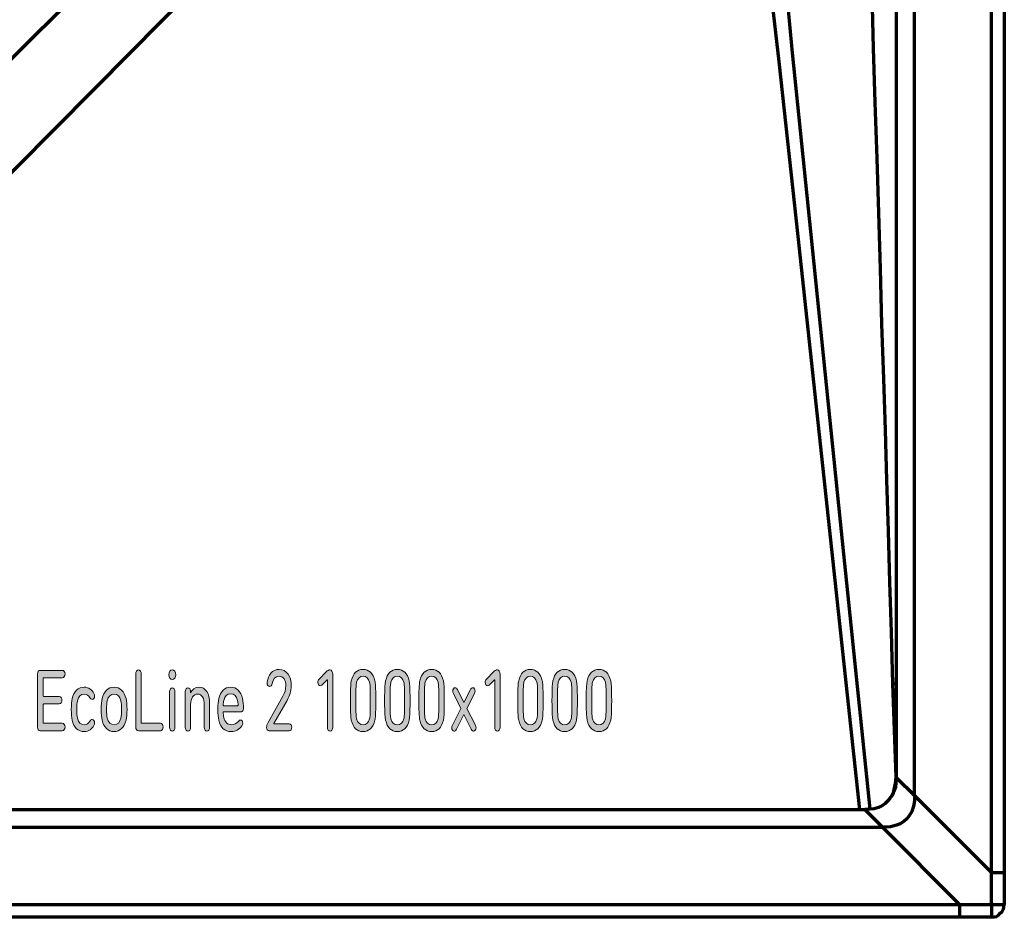
# Model space of a CAD drawing. Units: inches. Extents: x 0 to 1000, y -1001 to -1.
# Drawn here: x 451 to 1000, y -1001 to -501 of the extents above; entities that cross this region are included whole.
import ezdxf

# ---------------------------------------------------------------- set-up
doc = ezdxf.new("R2010")
doc.units = ezdxf.units.IN
doc.header["$MEASUREMENT"] = 0
doc.layers.add('Ebene 1', color=7, linetype='Continuous')

# ---------------------------------------------------------------- blocks, each defined once
blk = doc.blocks.new('block 2')
at = {"layer": 'Ebene 1', "color": 253, "lineweight": 70}
for points in [[(992.84, -975.75), (992.84, -25.63)], [(780.25, -202.66), (763.46, -216), (747.16, -230.32), (731.36, -244.64), (707.66, -266.86), (684.2, -289.08), (637.53, -334.27), (591.11, -379.7), (482.47, -486.86), (374.32, -594.27), (60, -907.36)], [(93.33, -940.69), (384.2, -648.84), (406.42, -626.37), (513.83, -518.22), (620.99, -409.58), (666.42, -363.4), (711.36, -316.74), (733.58, -293.28), (755.8, -269.58), (770.37, -253.53), (784.69, -237.23), (798.03, -220.44)], [(925.19, -940.44), (908.64, -780.44), (892.35, -620.44), (881.98, -519.21), (872.59, -417.97), (869.63, -384.15), (866.91, -350.32), (865.19, -316.24), (864.69, -303.4), (864.45, -290.57), (864.69, -277.73), (865.68, -264.64), (866.91, -256), (868.89, -247.36), (871.85, -238.47), (875.8, -230.07), (881.48, -220.44)], [(833.33, -233.53), (836.3, -243.9), (838.77, -254.52), (841.24, -266.37), (845.68, -292.05), (849.63, -317.73), (856.79, -372.29), (863.21, -426.86), (874.32, -523.9), (884.94, -621.18), (919.26, -940.69)], [(940, -870.57), (939.75, -870.57), (939.26, -870.57), (938.77, -870.57), (937.78, -870.57)], [(937.78, -870.57), (939.51, -922.42)], [(939.51, -922.42), (939.75, -922.66), (940, -922.66), (940, -922.91)], [(940, -922.91), (949.88, -932.79)], [(949.88, -932.79), (992.84, -975.75)], [(932.1, -950.57), (922.22, -940.69)], [(975.06, -993.53), (932.1, -950.57)], [(992.84, -975.75), (994.07, -975.75), (995.56, -975.75), (996.79, -975.75), (997.78, -975.75), (998.77, -975.75), (999.51, -975.75), (999.75, -975.75), (1000, -975.75)], [(992.84, -993.53), (992.84, -975.75)], [(24.94, -993.53), (975.06, -993.53)], [(975.06, -993.53), (975.06, -994.76), (975.06, -996.24), (975.06, -997.48), (975.06, -998.47), (975.06, -999.45), (975.06, -1000.19), (975.06, -1000.44), (975.06, -1000.69)], [(975.06, -993.53), (992.84, -993.53)], [(992.84, -993.53), (992.84, -995.01), (992.84, -996.24), (992.84, -997.48), (992.84, -998.47), (992.84, -999.45), (992.84, -1000.19), (992.84, -1000.44), (992.84, -1000.69)], [(992.84, -993.53), (994.32, -993.53), (995.56, -993.53), (996.79, -993.53), (997.78, -993.53), (998.77, -993.53), (999.51, -993.53), (999.75, -993.53), (1000, -993.53)]]:
    blk.add_lwpolyline(points, dxfattribs=at)
at = {"layer": 'Ebene 1', "color": 7, "lineweight": 70}
for points in [[(1000, -25.63), (1000, -975.75)], [(949.88, -932.79), (949.88, -68.59)], [(926.17, -485.87), (926.91, -516.49), (927.9, -546.86), (928.89, -577.97), (929.88, -608.34), (930.86, -639.45), (931.61, -670.32), (932.59, -700.69), (933.58, -729.33), (934.32, -757.23), (935.31, -785.63), (936.05, -814.02), (937.04, -841.92), (937.78, -870.57)], [(940, -870.57), (940, -100.69)], [(940, -922.91), (940, -893.53), (940, -870.57)], [(939.51, -922.42), (939.26, -926.12), (938.52, -929.58), (938.03, -931.31), (937.28, -933.03), (936.3, -934.52), (935.06, -935.75)], [(935.06, -935.75), (935.06, -935.75), (935.31, -935.75), (935.31, -935.5), (935.56, -935.5), (935.56, -935.26), (935.8, -935.26), (935.8, -935.01), (936.05, -934.76), (937.04, -933.53), (938.52, -930.81), (939.51, -928.1), (940, -924.15), (940, -923.16), (940, -922.91)], [(935.06, -935.75), (933.58, -937.23), (932.1, -938.47), (929.88, -939.45), (927.41, -940.19), (925.19, -940.44)], [(949.88, -932.79), (949.88, -935.75), (949.38, -938.71), (948.4, -941.68), (946.91, -944.15), (945.68, -945.87), (943.95, -947.36), (941.98, -948.59), (940, -949.33), (936.54, -950.32), (933.09, -950.57), (932.1, -950.57)], [(949.88, -932.79), (949.88, -932.79)], [(93.33, -940.69), (919.26, -940.69)], [(919.26, -940.69), (922.22, -940.69)], [(925.19, -940.44), (922.22, -940.69)], [(67.9, -950.57), (932.1, -950.57)], [(932.1, -950.57), (932.1, -950.57)], [(1000, -975.75), (1000, -993.53)], [(992.84, -1000.69), (994.32, -1000.44), (995.56, -1000.19), (996.79, -999.45), (997.78, -998.47), (998.77, -997.48), (999.51, -996.24), (999.75, -995.01), (1000, -993.53)], [(975.06, -1000.69), (24.94, -1000.69)], [(992.84, -1000.69), (975.06, -1000.69)]]:
    blk.add_lwpolyline(points, dxfattribs=at)
blk = doc.blocks.new('block 6')
at = {"layer": 'Ebene 1'}
h = blk.add_hatch(color=250, dxfattribs=at)
h.dxf.hatch_style = 2
edge = h.paths.add_edge_path()
edge.add_spline(control_points=[(461.34, -865.1), (461.34, -863.91), (461.87, -863.12), (462.75, -863.12), (462.75, -863.12), (475.08, -863.12), (475.08, -863.12), (476.03, -863.12), (476.63, -864.01), (476.63, -865.15), (476.63, -866.33), (476.03, -867.22), (475.08, -867.22), (475.08, -867.22), (464.68, -867.22), (464.68, -867.22), (464.54, -867.22), (464.47, -867.32), (464.47, -867.52), (464.47, -867.52), (464.47, -877.41), (464.47, -877.41), (464.47, -877.61), (464.54, -877.7), (464.68, -877.7), (464.68, -877.7), (473.35, -877.7), (473.35, -877.7), (474.3, -877.7), (474.9, -878.59), (474.9, -879.73), (474.9, -880.92), (474.3, -881.81), (473.35, -881.81), (473.35, -881.81), (464.68, -881.81), (464.68, -881.81), (464.54, -881.81), (464.47, -881.91), (464.47, -882.1), (464.47, -882.1), (464.47, -892.34), (464.47, -892.34), (464.47, -892.54), (464.54, -892.63), (464.68, -892.63), (464.68, -892.63), (475.08, -892.63), (475.08, -892.63), (476.03, -892.63), (476.63, -893.52), (476.63, -894.66), (476.63, -895.85), (476.03, -896.74), (475.08, -896.74), (475.08, -896.74), (462.75, -896.74), (462.75, -896.74), (461.87, -896.74), (461.34, -895.95), (461.34, -894.76), (461.34, -894.76), (461.34, -865.1), (461.34, -865.1)], knot_values=[0, 0, 0, 0, 1, 1, 1, 2, 2, 2, 3, 3, 3, 4, 4, 4, 5, 5, 5, 6, 6, 6, 7, 7, 7, 8, 8, 8, 9, 9, 9, 10, 10, 10, 11, 11, 11, 12, 12, 12, 13, 13, 13, 14, 14, 14, 15, 15, 15, 16, 16, 16, 17, 17, 17, 18, 18, 18, 19, 19, 19, 20, 20, 20, 21, 21, 21, 21], degree=3, periodic=1)
h = blk.add_hatch(color=250, dxfattribs=at)
h.dxf.hatch_style = 2
edge = h.paths.add_edge_path()
edge.add_spline(control_points=[(515.98, -865.25), (515.98, -863.76), (516.61, -862.87), (517.53, -862.87), (518.44, -862.87), (519.11, -863.76), (519.11, -865.25), (519.11, -865.25), (519.11, -892.34), (519.11, -892.34), (519.11, -892.54), (519.18, -892.63), (519.32, -892.63), (519.32, -892.63), (529.71, -892.63), (529.71, -892.63), (530.67, -892.63), (531.26, -893.52), (531.26, -894.66), (531.26, -895.85), (530.67, -896.74), (529.71, -896.74), (529.71, -896.74), (517.49, -896.74), (517.49, -896.74), (516.54, -896.74), (515.98, -895.9), (515.98, -894.56), (515.98, -894.56), (515.98, -865.25), (515.98, -865.25)], knot_values=[0, 0, 0, 0, 1, 1, 1, 2, 2, 2, 3, 3, 3, 4, 4, 4, 5, 5, 5, 6, 6, 6, 7, 7, 7, 8, 8, 8, 9, 9, 9, 10, 10, 10, 10], degree=3, periodic=1)
h = blk.add_hatch(color=250, dxfattribs=at)
h.dxf.hatch_style = 2
edge = h.paths.add_edge_path()
edge.add_spline(control_points=[(534.4, -865.59), (534.4, -864.06), (535.28, -862.87), (536.34, -862.87), (537.39, -862.87), (538.28, -864.06), (538.28, -865.59), (538.28, -867.08), (537.39, -868.31), (536.34, -868.31), (535.28, -868.31), (534.4, -867.08), (534.4, -865.59)], knot_values=[0, 0, 0, 0, 1, 1, 1, 2, 2, 2, 3, 3, 3, 4, 4, 4, 4], degree=3, periodic=1)
edge = h.paths.add_edge_path()
edge.add_spline(control_points=[(534.86, -875.04), (534.86, -873.65), (535.49, -872.81), (536.34, -872.81), (537.18, -872.81), (537.82, -873.65), (537.82, -875.04), (537.82, -875.04), (537.82, -894.76), (537.82, -894.76), (537.82, -896.14), (537.18, -896.99), (536.34, -896.99), (535.49, -896.99), (534.86, -896.14), (534.86, -894.76), (534.86, -894.76), (534.86, -875.04), (534.86, -875.04)], knot_values=[0, 0, 0, 0, 1, 1, 1, 2, 2, 2, 3, 3, 3, 4, 4, 4, 5, 5, 5, 6, 6, 6, 6], degree=3, periodic=1)
h = blk.add_hatch(color=250, dxfattribs=at)
h.dxf.hatch_style = 2
edge = h.paths.add_edge_path()
edge.add_spline(control_points=[(589.81, -892.14), (589.81, -892.14), (597.99, -877.51), (597.99, -877.51), (599.08, -875.53), (599.64, -873.8), (599.64, -871.72), (599.64, -868.66), (598.2, -866.43), (595.87, -866.43), (593.76, -866.43), (592.6, -868.01), (592.07, -870.49), (591.82, -871.57), (591.29, -872.12), (590.69, -872.12), (589.81, -872.12), (589.21, -871.38), (589.21, -870.19), (589.21, -869.99), (589.25, -869.65), (589.28, -869.45), (589.85, -865.99), (592, -862.58), (595.98, -862.58), (600.1, -862.58), (602.67, -866.48), (602.67, -871.72), (602.67, -874.74), (601.83, -877.26), (600.31, -879.88), (600.31, -879.88), (592.98, -892.78), (592.98, -892.78), (592.98, -892.78), (592.98, -892.88), (592.98, -892.88), (592.98, -892.88), (601.47, -892.88), (601.47, -892.88), (602.39, -892.88), (602.92, -893.67), (602.92, -894.81), (602.92, -895.95), (602.39, -896.74), (601.47, -896.74), (601.47, -896.74), (590.38, -896.74), (590.38, -896.74), (589.46, -896.74), (588.93, -895.95), (588.93, -894.91), (588.93, -894.02), (589.18, -893.33), (589.81, -892.14)], knot_values=[0, 0, 0, 0, 1, 1, 1, 2, 2, 2, 3, 3, 3, 4, 4, 4, 5, 5, 5, 6, 6, 6, 7, 7, 7, 8, 8, 8, 9, 9, 9, 10, 10, 10, 11, 11, 11, 12, 12, 12, 13, 13, 13, 14, 14, 14, 15, 15, 15, 16, 16, 16, 17, 17, 17, 18, 18, 18, 18], degree=3, periodic=1)
h = blk.add_hatch(color=250, dxfattribs=at)
h.dxf.hatch_style = 2
edge = h.paths.add_edge_path()
edge.add_spline(control_points=[(622.82, -868.36), (622.82, -868.36), (622.75, -868.36), (622.75, -868.36), (622.75, -868.36), (619.72, -871.33), (619.72, -871.33), (619.48, -871.57), (619.19, -871.72), (618.88, -871.72), (618.07, -871.72), (617.5, -870.93), (617.5, -869.79), (617.5, -869.15), (617.71, -868.51), (618.28, -867.97), (618.28, -867.97), (622.15, -864.01), (622.15, -864.01), (622.96, -863.17), (623.56, -862.87), (624.2, -862.87), (625.11, -862.87), (625.78, -863.76), (625.78, -865.25), (625.78, -865.25), (625.78, -894.76), (625.78, -894.76), (625.78, -896.14), (625.15, -896.99), (624.3, -896.99), (623.46, -896.99), (622.82, -896.14), (622.82, -894.76), (622.82, -894.76), (622.82, -868.36), (622.82, -868.36)], knot_values=[0, 0, 0, 0, 1, 1, 1, 2, 2, 2, 3, 3, 3, 4, 4, 4, 5, 5, 5, 6, 6, 6, 7, 7, 7, 8, 8, 8, 9, 9, 9, 10, 10, 10, 11, 11, 11, 12, 12, 12, 12], degree=3, periodic=1)
h = blk.add_hatch(color=250, dxfattribs=at)
h.dxf.hatch_style = 2
edge = h.paths.add_edge_path()
edge.add_spline(control_points=[(635.61, -879.93), (635.61, -872.02), (635.86, -870.24), (636.14, -868.95), (637.09, -864.85), (639.38, -862.58), (642.69, -862.58), (646, -862.58), (648.29, -864.85), (649.24, -868.95), (649.52, -870.24), (649.77, -872.02), (649.77, -879.93), (649.77, -887.84), (649.52, -889.62), (649.24, -890.9), (648.29, -895.01), (646, -897.28), (642.69, -897.28), (639.38, -897.28), (637.09, -895.01), (636.14, -890.9), (635.86, -889.62), (635.61, -887.84), (635.61, -879.93)], knot_values=[0, 0, 0, 0, 1, 1, 1, 2, 2, 2, 3, 3, 3, 4, 4, 4, 5, 5, 5, 6, 6, 6, 7, 7, 7, 8, 8, 8, 8], degree=3, periodic=1)
edge = h.paths.add_edge_path()
edge.add_spline(control_points=[(642.69, -893.43), (644.45, -893.43), (645.75, -892.29), (646.32, -890.06), (646.56, -889.03), (646.71, -887.59), (646.71, -879.93), (646.71, -872.27), (646.56, -870.83), (646.32, -869.79), (645.75, -867.57), (644.45, -866.43), (642.69, -866.43), (640.93, -866.43), (639.63, -867.57), (639.06, -869.79), (638.81, -870.83), (638.67, -872.27), (638.67, -879.93), (638.67, -887.59), (638.81, -889.03), (639.06, -890.06), (639.63, -892.29), (640.93, -893.43), (642.69, -893.43)], knot_values=[0, 0, 0, 0, 1, 1, 1, 2, 2, 2, 3, 3, 3, 4, 4, 4, 5, 5, 5, 6, 6, 6, 7, 7, 7, 8, 8, 8, 8], degree=3, periodic=1)
h = blk.add_hatch(color=250, dxfattribs=at)
h.dxf.hatch_style = 2
edge = h.paths.add_edge_path()
edge.add_spline(control_points=[(654.7, -879.93), (654.7, -872.02), (654.95, -870.24), (655.23, -868.95), (656.18, -864.85), (658.47, -862.58), (661.78, -862.58), (665.09, -862.58), (667.38, -864.85), (668.34, -868.95), (668.62, -870.24), (668.86, -872.02), (668.86, -879.93), (668.86, -887.84), (668.62, -889.62), (668.34, -890.9), (667.38, -895.01), (665.09, -897.28), (661.78, -897.28), (658.47, -897.28), (656.18, -895.01), (655.23, -890.9), (654.95, -889.62), (654.7, -887.84), (654.7, -879.93)], knot_values=[0, 0, 0, 0, 1, 1, 1, 2, 2, 2, 3, 3, 3, 4, 4, 4, 5, 5, 5, 6, 6, 6, 7, 7, 7, 8, 8, 8, 8], degree=3, periodic=1)
edge = h.paths.add_edge_path()
edge.add_spline(control_points=[(661.78, -893.43), (663.54, -893.43), (664.85, -892.29), (665.41, -890.06), (665.66, -889.03), (665.8, -887.59), (665.8, -879.93), (665.8, -872.27), (665.66, -870.83), (665.41, -869.79), (664.85, -867.57), (663.54, -866.43), (661.78, -866.43), (660.02, -866.43), (658.72, -867.57), (658.16, -869.79), (657.91, -870.83), (657.77, -872.27), (657.77, -879.93), (657.77, -887.59), (657.91, -889.03), (658.16, -890.06), (658.72, -892.29), (660.02, -893.43), (661.78, -893.43)], knot_values=[0, 0, 0, 0, 1, 1, 1, 2, 2, 2, 3, 3, 3, 4, 4, 4, 5, 5, 5, 6, 6, 6, 7, 7, 7, 8, 8, 8, 8], degree=3, periodic=1)
h = blk.add_hatch(color=250, dxfattribs=at)
h.dxf.hatch_style = 2
edge = h.paths.add_edge_path()
edge.add_spline(control_points=[(673.8, -879.93), (673.8, -872.02), (674.04, -870.24), (674.32, -868.95), (675.28, -864.85), (677.57, -862.58), (680.88, -862.58), (684.19, -862.58), (686.48, -864.85), (687.43, -868.95), (687.71, -870.24), (687.96, -872.02), (687.96, -879.93), (687.96, -887.84), (687.71, -889.62), (687.43, -890.9), (686.48, -895.01), (684.19, -897.28), (680.88, -897.28), (677.57, -897.28), (675.28, -895.01), (674.32, -890.9), (674.04, -889.62), (673.8, -887.84), (673.8, -879.93)], knot_values=[0, 0, 0, 0, 1, 1, 1, 2, 2, 2, 3, 3, 3, 4, 4, 4, 5, 5, 5, 6, 6, 6, 7, 7, 7, 8, 8, 8, 8], degree=3, periodic=1)
edge = h.paths.add_edge_path()
edge.add_spline(control_points=[(680.88, -893.43), (682.64, -893.43), (683.94, -892.29), (684.5, -890.06), (684.75, -889.03), (684.89, -887.59), (684.89, -879.93), (684.89, -872.27), (684.75, -870.83), (684.5, -869.79), (683.94, -867.57), (682.64, -866.43), (680.88, -866.43), (679.12, -866.43), (677.81, -867.57), (677.25, -869.79), (677, -870.83), (676.86, -872.27), (676.86, -879.93), (676.86, -887.59), (677, -889.03), (677.25, -890.06), (677.81, -892.29), (679.12, -893.43), (680.88, -893.43)], knot_values=[0, 0, 0, 0, 1, 1, 1, 2, 2, 2, 3, 3, 3, 4, 4, 4, 5, 5, 5, 6, 6, 6, 7, 7, 7, 8, 8, 8, 8], degree=3, periodic=1)
h = blk.add_hatch(color=250, dxfattribs=at)
h.dxf.hatch_style = 2
edge = h.paths.add_edge_path()
edge.add_spline(control_points=[(716.07, -868.36), (716.07, -868.36), (716, -868.36), (716, -868.36), (716, -868.36), (712.97, -871.33), (712.97, -871.33), (712.72, -871.57), (712.44, -871.72), (712.12, -871.72), (711.31, -871.72), (710.75, -870.93), (710.75, -869.79), (710.75, -869.15), (710.96, -868.51), (711.53, -867.97), (711.53, -867.97), (715.4, -864.01), (715.4, -864.01), (716.21, -863.17), (716.81, -862.87), (717.44, -862.87), (718.36, -862.87), (719.03, -863.76), (719.03, -865.25), (719.03, -865.25), (719.03, -894.76), (719.03, -894.76), (719.03, -896.14), (718.39, -896.99), (717.55, -896.99), (716.7, -896.99), (716.07, -896.14), (716.07, -894.76), (716.07, -894.76), (716.07, -868.36), (716.07, -868.36)], knot_values=[0, 0, 0, 0, 1, 1, 1, 2, 2, 2, 3, 3, 3, 4, 4, 4, 5, 5, 5, 6, 6, 6, 7, 7, 7, 8, 8, 8, 9, 9, 9, 10, 10, 10, 11, 11, 11, 12, 12, 12, 12], degree=3, periodic=1)
h = blk.add_hatch(color=250, dxfattribs=at)
h.dxf.hatch_style = 2
edge = h.paths.add_edge_path()
edge.add_spline(control_points=[(728.86, -879.93), (728.86, -872.02), (729.1, -870.24), (729.39, -868.95), (730.34, -864.85), (732.63, -862.58), (735.94, -862.58), (739.25, -862.58), (741.54, -864.85), (742.49, -868.95), (742.77, -870.24), (743.02, -872.02), (743.02, -879.93), (743.02, -887.84), (742.77, -889.62), (742.49, -890.9), (741.54, -895.01), (739.25, -897.28), (735.94, -897.28), (732.63, -897.28), (730.34, -895.01), (729.39, -890.9), (729.1, -889.62), (728.86, -887.84), (728.86, -879.93)], knot_values=[0, 0, 0, 0, 1, 1, 1, 2, 2, 2, 3, 3, 3, 4, 4, 4, 5, 5, 5, 6, 6, 6, 7, 7, 7, 8, 8, 8, 8], degree=3, periodic=1)
edge = h.paths.add_edge_path()
edge.add_spline(control_points=[(735.94, -893.43), (737.7, -893.43), (739, -892.29), (739.57, -890.06), (739.81, -889.03), (739.95, -887.59), (739.95, -879.93), (739.95, -872.27), (739.81, -870.83), (739.57, -869.79), (739, -867.57), (737.7, -866.43), (735.94, -866.43), (734.18, -866.43), (732.87, -867.57), (732.31, -869.79), (732.06, -870.83), (731.92, -872.27), (731.92, -879.93), (731.92, -887.59), (732.06, -889.03), (732.31, -890.06), (732.87, -892.29), (734.18, -893.43), (735.94, -893.43)], knot_values=[0, 0, 0, 0, 1, 1, 1, 2, 2, 2, 3, 3, 3, 4, 4, 4, 5, 5, 5, 6, 6, 6, 7, 7, 7, 8, 8, 8, 8], degree=3, periodic=1)
h = blk.add_hatch(color=250, dxfattribs=at)
h.dxf.hatch_style = 2
edge = h.paths.add_edge_path()
edge.add_spline(control_points=[(747.95, -879.93), (747.95, -872.02), (748.2, -870.24), (748.48, -868.95), (749.43, -864.85), (751.72, -862.58), (755.03, -862.58), (758.34, -862.58), (760.63, -864.85), (761.58, -868.95), (761.87, -870.24), (762.11, -872.02), (762.11, -879.93), (762.11, -887.84), (761.87, -889.62), (761.58, -890.9), (760.63, -895.01), (758.34, -897.28), (755.03, -897.28), (751.72, -897.28), (749.43, -895.01), (748.48, -890.9), (748.2, -889.62), (747.95, -887.84), (747.95, -879.93)], knot_values=[0, 0, 0, 0, 1, 1, 1, 2, 2, 2, 3, 3, 3, 4, 4, 4, 5, 5, 5, 6, 6, 6, 7, 7, 7, 8, 8, 8, 8], degree=3, periodic=1)
edge = h.paths.add_edge_path()
edge.add_spline(control_points=[(755.03, -893.43), (756.79, -893.43), (758.1, -892.29), (758.66, -890.06), (758.91, -889.03), (759.05, -887.59), (759.05, -879.93), (759.05, -872.27), (758.91, -870.83), (758.66, -869.79), (758.1, -867.57), (756.79, -866.43), (755.03, -866.43), (753.27, -866.43), (751.97, -867.57), (751.4, -869.79), (751.16, -870.83), (751.02, -872.27), (751.02, -879.93), (751.02, -887.59), (751.16, -889.03), (751.4, -890.06), (751.97, -892.29), (753.27, -893.43), (755.03, -893.43)], knot_values=[0, 0, 0, 0, 1, 1, 1, 2, 2, 2, 3, 3, 3, 4, 4, 4, 5, 5, 5, 6, 6, 6, 7, 7, 7, 8, 8, 8, 8], degree=3, periodic=1)
h = blk.add_hatch(color=250, dxfattribs=at)
h.dxf.hatch_style = 2
edge = h.paths.add_edge_path()
edge.add_spline(control_points=[(767.04, -879.93), (767.04, -872.02), (767.29, -870.24), (767.57, -868.95), (768.52, -864.85), (770.81, -862.58), (774.12, -862.58), (777.44, -862.58), (779.73, -864.85), (780.68, -868.95), (780.96, -870.24), (781.21, -872.02), (781.21, -879.93), (781.21, -887.84), (780.96, -889.62), (780.68, -890.9), (779.73, -895.01), (777.44, -897.28), (774.12, -897.28), (770.81, -897.28), (768.52, -895.01), (767.57, -890.9), (767.29, -889.62), (767.04, -887.84), (767.04, -879.93)], knot_values=[0, 0, 0, 0, 1, 1, 1, 2, 2, 2, 3, 3, 3, 4, 4, 4, 5, 5, 5, 6, 6, 6, 7, 7, 7, 8, 8, 8, 8], degree=3, periodic=1)
edge = h.paths.add_edge_path()
edge.add_spline(control_points=[(774.12, -893.43), (775.89, -893.43), (777.19, -892.29), (777.75, -890.06), (778, -889.03), (778.14, -887.59), (778.14, -879.93), (778.14, -872.27), (778, -870.83), (777.75, -869.79), (777.19, -867.57), (775.89, -866.43), (774.12, -866.43), (772.36, -866.43), (771.06, -867.57), (770.5, -869.79), (770.25, -870.83), (770.11, -872.27), (770.11, -879.93), (770.11, -887.59), (770.25, -889.03), (770.5, -890.06), (771.06, -892.29), (772.36, -893.43), (774.12, -893.43)], knot_values=[0, 0, 0, 0, 1, 1, 1, 2, 2, 2, 3, 3, 3, 4, 4, 4, 5, 5, 5, 6, 6, 6, 7, 7, 7, 8, 8, 8, 8], degree=3, periodic=1)
h = blk.add_hatch(color=250, dxfattribs=at)
h.dxf.hatch_style = 2
edge = h.paths.add_edge_path()
edge.add_spline(control_points=[(480.61, -890.9), (480.29, -889.47), (480.08, -887.54), (480.08, -884.87), (480.08, -882.25), (480.29, -880.32), (480.61, -878.89), (481.56, -874.79), (484.02, -872.51), (487.27, -872.51), (489.8, -872.51), (491.6, -874.05), (492.66, -875.97), (492.94, -876.52), (493.08, -876.96), (493.08, -877.51), (493.08, -878.55), (492.51, -879.34), (491.77, -879.34), (491.25, -879.34), (490.86, -878.94), (490.47, -878.35), (489.7, -877.16), (488.78, -876.37), (487.27, -876.37), (485.43, -876.37), (484.06, -877.61), (483.5, -880.08), (483.21, -881.31), (483.11, -882.8), (483.11, -884.87), (483.11, -887), (483.21, -888.48), (483.5, -889.72), (484.06, -892.19), (485.43, -893.43), (487.27, -893.43), (488.78, -893.43), (489.7, -892.63), (490.47, -891.45), (490.86, -890.86), (491.25, -890.46), (491.77, -890.46), (492.51, -890.46), (493.08, -891.25), (493.08, -892.29), (493.08, -892.83), (492.94, -893.28), (492.66, -893.82), (491.6, -895.75), (489.8, -897.28), (487.27, -897.28), (484.02, -897.28), (481.56, -895.01), (480.61, -890.9)], knot_values=[0, 0, 0, 0, 1, 1, 1, 2, 2, 2, 3, 3, 3, 4, 4, 4, 5, 5, 5, 6, 6, 6, 7, 7, 7, 8, 8, 8, 9, 9, 9, 10, 10, 10, 11, 11, 11, 12, 12, 12, 13, 13, 13, 14, 14, 14, 15, 15, 15, 16, 16, 16, 17, 17, 17, 18, 18, 18, 18], degree=3, periodic=1)
h = blk.add_hatch(color=250, dxfattribs=at)
h.dxf.hatch_style = 2
edge = h.paths.add_edge_path()
edge.add_spline(control_points=[(497.27, -890.9), (496.88, -889.27), (496.71, -887.64), (496.71, -884.87), (496.71, -882.15), (496.88, -880.52), (497.27, -878.89), (498.19, -874.84), (500.65, -872.51), (503.93, -872.51), (507.2, -872.51), (509.67, -874.84), (510.59, -878.89), (510.97, -880.52), (511.15, -882.15), (511.15, -884.87), (511.15, -887.64), (510.97, -889.27), (510.59, -890.9), (509.67, -894.91), (507.2, -897.28), (503.93, -897.28), (500.65, -897.28), (498.19, -894.91), (497.27, -890.9)], knot_values=[0, 0, 0, 0, 1, 1, 1, 2, 2, 2, 3, 3, 3, 4, 4, 4, 5, 5, 5, 6, 6, 6, 7, 7, 7, 8, 8, 8, 8], degree=3, periodic=1)
edge = h.paths.add_edge_path()
edge.add_spline(control_points=[(507.73, -889.72), (508.01, -888.43), (508.12, -887.15), (508.12, -884.87), (508.12, -882.6), (508.01, -881.36), (507.73, -880.08), (507.17, -877.7), (505.8, -876.37), (503.93, -876.37), (502.06, -876.37), (500.69, -877.7), (500.12, -880.08), (499.84, -881.36), (499.74, -882.6), (499.74, -884.87), (499.74, -887.15), (499.84, -888.43), (500.12, -889.72), (500.69, -892.09), (502.06, -893.43), (503.93, -893.43), (505.8, -893.43), (507.17, -892.09), (507.73, -889.72)], knot_values=[0, 0, 0, 0, 1, 1, 1, 2, 2, 2, 3, 3, 3, 4, 4, 4, 5, 5, 5, 6, 6, 6, 7, 7, 7, 8, 8, 8, 8], degree=3, periodic=1)
h = blk.add_hatch(color=250, dxfattribs=at)
h.dxf.hatch_style = 2
edge = h.paths.add_edge_path()
edge.add_spline(control_points=[(543.59, -875.04), (543.59, -873.65), (544.23, -872.81), (545.07, -872.81), (545.92, -872.81), (546.55, -873.65), (546.55, -875.04), (546.55, -875.04), (546.55, -875.73), (546.55, -875.73), (546.55, -875.73), (546.59, -875.73), (546.59, -875.73), (547.4, -873.9), (549.02, -872.51), (551.31, -872.51), (554.97, -872.51), (557.16, -876.02), (557.16, -881.41), (557.16, -881.41), (557.16, -894.76), (557.16, -894.76), (557.16, -896.14), (556.52, -896.99), (555.68, -896.99), (554.83, -896.99), (554.2, -896.14), (554.2, -894.76), (554.2, -894.76), (554.2, -882.4), (554.2, -882.4), (554.2, -878.59), (552.96, -876.37), (550.43, -876.37), (548.14, -876.37), (546.55, -878.64), (546.55, -882.15), (546.55, -882.15), (546.55, -894.76), (546.55, -894.76), (546.55, -896.14), (545.92, -896.99), (545.07, -896.99), (544.23, -896.99), (543.59, -896.14), (543.59, -894.76), (543.59, -894.76), (543.59, -875.04), (543.59, -875.04)], knot_values=[0, 0, 0, 0, 1, 1, 1, 2, 2, 2, 3, 3, 3, 4, 4, 4, 5, 5, 5, 6, 6, 6, 7, 7, 7, 8, 8, 8, 9, 9, 9, 10, 10, 10, 11, 11, 11, 12, 12, 12, 13, 13, 13, 14, 14, 14, 15, 15, 15, 16, 16, 16, 16], degree=3, periodic=1)
h = blk.add_hatch(color=250, dxfattribs=at)
h.dxf.hatch_style = 2
edge = h.paths.add_edge_path()
edge.add_spline(control_points=[(562.3, -890.86), (561.95, -889.37), (561.74, -887.69), (561.74, -884.87), (561.74, -882.06), (561.91, -880.37), (562.27, -878.89), (563.22, -874.79), (565.65, -872.51), (568.85, -872.51), (572.16, -872.51), (574.56, -874.79), (575.48, -878.84), (575.86, -880.42), (576.04, -882.25), (576.04, -884.58), (576.04, -885.52), (575.58, -886.16), (574.88, -886.16), (574.88, -886.16), (564.98, -886.16), (564.98, -886.16), (564.84, -886.16), (564.77, -886.26), (564.77, -886.46), (564.77, -887.59), (564.84, -888.38), (565.05, -889.32), (565.68, -892.04), (567.23, -893.43), (569.31, -893.43), (570.97, -893.43), (572.09, -892.73), (573.36, -891.4), (573.71, -891), (574.03, -890.81), (574.38, -890.81), (575.09, -890.81), (575.62, -891.55), (575.62, -892.54), (575.62, -893.13), (575.44, -893.62), (575.16, -894.02), (573.71, -895.9), (571.71, -897.28), (569.1, -897.28), (565.61, -897.28), (563.25, -895.01), (562.3, -890.86)], knot_values=[0, 0, 0, 0, 1, 1, 1, 2, 2, 2, 3, 3, 3, 4, 4, 4, 5, 5, 5, 6, 6, 6, 7, 7, 7, 8, 8, 8, 9, 9, 9, 10, 10, 10, 11, 11, 11, 12, 12, 12, 13, 13, 13, 14, 14, 14, 15, 15, 15, 16, 16, 16, 16], degree=3, periodic=1)
edge = h.paths.add_edge_path()
edge.add_spline(control_points=[(572.8, -882.85), (572.94, -882.85), (573.01, -882.75), (573.01, -882.55), (573.01, -881.46), (572.94, -880.62), (572.76, -879.88), (572.2, -877.51), (570.79, -876.17), (568.89, -876.17), (566.99, -876.17), (565.58, -877.51), (565.01, -879.88), (564.84, -880.62), (564.77, -881.46), (564.77, -882.55), (564.77, -882.75), (564.84, -882.85), (564.98, -882.85), (564.98, -882.85), (572.8, -882.85), (572.8, -882.85)], knot_values=[0, 0, 0, 0, 1, 1, 1, 2, 2, 2, 3, 3, 3, 4, 4, 4, 5, 5, 5, 6, 6, 6, 7, 7, 7, 7], degree=3, periodic=1)
h = blk.add_hatch(color=250, dxfattribs=at)
h.dxf.hatch_style = 2
edge = h.paths.add_edge_path()
edge.add_spline(control_points=[(703, -895.95), (703, -895.95), (698.88, -887.74), (698.88, -887.74), (698.88, -887.74), (698.84, -887.74), (698.84, -887.74), (698.84, -887.74), (694.72, -895.95), (694.72, -895.95), (694.33, -896.69), (693.91, -896.99), (693.42, -896.99), (692.64, -896.99), (692.11, -896.1), (692.11, -895.16), (692.11, -894.66), (692.22, -894.22), (692.47, -893.72), (692.47, -893.72), (697.19, -884.38), (697.19, -884.38), (697.19, -884.38), (693, -876.02), (693, -876.02), (692.78, -875.58), (692.64, -875.13), (692.64, -874.64), (692.64, -873.65), (693.17, -872.81), (693.95, -872.81), (694.44, -872.81), (694.9, -873.11), (695.25, -873.8), (695.25, -873.8), (698.84, -881.07), (698.84, -881.07), (698.84, -881.07), (698.88, -881.07), (698.88, -881.07), (698.88, -881.07), (702.51, -873.8), (702.51, -873.8), (702.86, -873.11), (703.32, -872.81), (703.81, -872.81), (704.55, -872.81), (705.08, -873.65), (705.08, -874.64), (705.08, -875.13), (704.94, -875.58), (704.73, -876.02), (704.73, -876.02), (700.53, -884.38), (700.53, -884.38), (700.53, -884.38), (705.25, -893.72), (705.25, -893.72), (705.5, -894.22), (705.61, -894.66), (705.61, -895.16), (705.61, -896.1), (705.04, -896.99), (704.3, -896.99), (703.81, -896.99), (703.35, -896.69), (703, -895.95)], knot_values=[0, 0, 0, 0, 1, 1, 1, 2, 2, 2, 3, 3, 3, 4, 4, 4, 5, 5, 5, 6, 6, 6, 7, 7, 7, 8, 8, 8, 9, 9, 9, 10, 10, 10, 11, 11, 11, 12, 12, 12, 13, 13, 13, 14, 14, 14, 15, 15, 15, 16, 16, 16, 17, 17, 17, 18, 18, 18, 19, 19, 19, 20, 20, 20, 21, 21, 21, 22, 22, 22, 22], degree=3, periodic=1)
at = {"layer": 'Ebene 1', "lineweight": 0}
for points, knots in [([(461.34, -865.1), (461.34, -863.91), (461.87, -863.12), (462.75, -863.12), (462.75, -863.12), (475.08, -863.12), (475.08, -863.12), (476.03, -863.12), (476.63, -864.01), (476.63, -865.15), (476.63, -866.33), (476.03, -867.22), (475.08, -867.22), (475.08, -867.22), (464.68, -867.22), (464.68, -867.22), (464.54, -867.22), (464.47, -867.32), (464.47, -867.52), (464.47, -867.52), (464.47, -877.41), (464.47, -877.41), (464.47, -877.61), (464.54, -877.7), (464.68, -877.7), (464.68, -877.7), (473.35, -877.7), (473.35, -877.7), (474.3, -877.7), (474.9, -878.59), (474.9, -879.73), (474.9, -880.92), (474.3, -881.81), (473.35, -881.81), (473.35, -881.81), (464.68, -881.81), (464.68, -881.81), (464.54, -881.81), (464.47, -881.91), (464.47, -882.1), (464.47, -882.1), (464.47, -892.34), (464.47, -892.34), (464.47, -892.54), (464.54, -892.63), (464.68, -892.63), (464.68, -892.63), (475.08, -892.63), (475.08, -892.63), (476.03, -892.63), (476.63, -893.52), (476.63, -894.66), (476.63, -895.85), (476.03, -896.74), (475.08, -896.74), (475.08, -896.74), (462.75, -896.74), (462.75, -896.74), (461.87, -896.74), (461.34, -895.95), (461.34, -894.76), (461.34, -894.76), (461.34, -865.1), (461.34, -865.1)], [0, 0, 0, 0, 1, 1, 1, 2, 2, 2, 3, 3, 3, 4, 4, 4, 5, 5, 5, 6, 6, 6, 7, 7, 7, 8, 8, 8, 9, 9, 9, 10, 10, 10, 11, 11, 11, 12, 12, 12, 13, 13, 13, 14, 14, 14, 15, 15, 15, 16, 16, 16, 17, 17, 17, 18, 18, 18, 19, 19, 19, 20, 20, 20, 21, 21, 21, 21]), ([(515.98, -865.25), (515.98, -863.76), (516.61, -862.87), (517.53, -862.87), (518.44, -862.87), (519.11, -863.76), (519.11, -865.25), (519.11, -865.25), (519.11, -892.34), (519.11, -892.34), (519.11, -892.54), (519.18, -892.63), (519.32, -892.63), (519.32, -892.63), (529.71, -892.63), (529.71, -892.63), (530.67, -892.63), (531.26, -893.52), (531.26, -894.66), (531.26, -895.85), (530.67, -896.74), (529.71, -896.74), (529.71, -896.74), (517.49, -896.74), (517.49, -896.74), (516.54, -896.74), (515.98, -895.9), (515.98, -894.56), (515.98, -894.56), (515.98, -865.25), (515.98, -865.25)], [0, 0, 0, 0, 1, 1, 1, 2, 2, 2, 3, 3, 3, 4, 4, 4, 5, 5, 5, 6, 6, 6, 7, 7, 7, 8, 8, 8, 9, 9, 9, 10, 10, 10, 10]), ([(534.4, -865.59), (534.4, -864.06), (535.28, -862.87), (536.34, -862.87), (537.39, -862.87), (538.28, -864.06), (538.28, -865.59), (538.28, -867.08), (537.39, -868.31), (536.34, -868.31), (535.28, -868.31), (534.4, -867.08), (534.4, -865.59)], [0, 0, 0, 0, 1, 1, 1, 2, 2, 2, 3, 3, 3, 4, 4, 4, 4]), ([(589.81, -892.14), (589.81, -892.14), (597.99, -877.51), (597.99, -877.51), (599.08, -875.53), (599.64, -873.8), (599.64, -871.72), (599.64, -868.66), (598.2, -866.43), (595.87, -866.43), (593.76, -866.43), (592.6, -868.01), (592.07, -870.49), (591.82, -871.57), (591.29, -872.12), (590.69, -872.12), (589.81, -872.12), (589.21, -871.38), (589.21, -870.19), (589.21, -869.99), (589.25, -869.65), (589.28, -869.45), (589.85, -865.99), (592, -862.58), (595.98, -862.58), (600.1, -862.58), (602.67, -866.48), (602.67, -871.72), (602.67, -874.74), (601.83, -877.26), (600.31, -879.88), (600.31, -879.88), (592.98, -892.78), (592.98, -892.78), (592.98, -892.78), (592.98, -892.88), (592.98, -892.88), (592.98, -892.88), (601.47, -892.88), (601.47, -892.88), (602.39, -892.88), (602.92, -893.67), (602.92, -894.81), (602.92, -895.95), (602.39, -896.74), (601.47, -896.74), (601.47, -896.74), (590.38, -896.74), (590.38, -896.74), (589.46, -896.74), (588.93, -895.95), (588.93, -894.91), (588.93, -894.02), (589.18, -893.33), (589.81, -892.14)], [0, 0, 0, 0, 1, 1, 1, 2, 2, 2, 3, 3, 3, 4, 4, 4, 5, 5, 5, 6, 6, 6, 7, 7, 7, 8, 8, 8, 9, 9, 9, 10, 10, 10, 11, 11, 11, 12, 12, 12, 13, 13, 13, 14, 14, 14, 15, 15, 15, 16, 16, 16, 17, 17, 17, 18, 18, 18, 18]), ([(622.82, -868.36), (622.82, -868.36), (622.75, -868.36), (622.75, -868.36), (622.75, -868.36), (619.72, -871.33), (619.72, -871.33), (619.48, -871.57), (619.19, -871.72), (618.88, -871.72), (618.07, -871.72), (617.5, -870.93), (617.5, -869.79), (617.5, -869.15), (617.71, -868.51), (618.28, -867.97), (618.28, -867.97), (622.15, -864.01), (622.15, -864.01), (622.96, -863.17), (623.56, -862.87), (624.2, -862.87), (625.11, -862.87), (625.78, -863.76), (625.78, -865.25), (625.78, -865.25), (625.78, -894.76), (625.78, -894.76), (625.78, -896.14), (625.15, -896.99), (624.3, -896.99), (623.46, -896.99), (622.82, -896.14), (622.82, -894.76), (622.82, -894.76), (622.82, -868.36), (622.82, -868.36)], [0, 0, 0, 0, 1, 1, 1, 2, 2, 2, 3, 3, 3, 4, 4, 4, 5, 5, 5, 6, 6, 6, 7, 7, 7, 8, 8, 8, 9, 9, 9, 10, 10, 10, 11, 11, 11, 12, 12, 12, 12]), ([(635.61, -879.93), (635.61, -872.02), (635.86, -870.24), (636.14, -868.95), (637.09, -864.85), (639.38, -862.58), (642.69, -862.58), (646, -862.58), (648.29, -864.85), (649.24, -868.95), (649.52, -870.24), (649.77, -872.02), (649.77, -879.93), (649.77, -887.84), (649.52, -889.62), (649.24, -890.9), (648.29, -895.01), (646, -897.28), (642.69, -897.28), (639.38, -897.28), (637.09, -895.01), (636.14, -890.9), (635.86, -889.62), (635.61, -887.84), (635.61, -879.93)], [0, 0, 0, 0, 1, 1, 1, 2, 2, 2, 3, 3, 3, 4, 4, 4, 5, 5, 5, 6, 6, 6, 7, 7, 7, 8, 8, 8, 8]), ([(642.69, -893.43), (644.45, -893.43), (645.75, -892.29), (646.32, -890.06), (646.56, -889.03), (646.71, -887.59), (646.71, -879.93), (646.71, -872.27), (646.56, -870.83), (646.32, -869.79), (645.75, -867.57), (644.45, -866.43), (642.69, -866.43), (640.93, -866.43), (639.63, -867.57), (639.06, -869.79), (638.81, -870.83), (638.67, -872.27), (638.67, -879.93), (638.67, -887.59), (638.81, -889.03), (639.06, -890.06), (639.63, -892.29), (640.93, -893.43), (642.69, -893.43)], [0, 0, 0, 0, 1, 1, 1, 2, 2, 2, 3, 3, 3, 4, 4, 4, 5, 5, 5, 6, 6, 6, 7, 7, 7, 8, 8, 8, 8]), ([(654.7, -879.93), (654.7, -872.02), (654.95, -870.24), (655.23, -868.95), (656.18, -864.85), (658.47, -862.58), (661.78, -862.58), (665.09, -862.58), (667.38, -864.85), (668.34, -868.95), (668.62, -870.24), (668.86, -872.02), (668.86, -879.93), (668.86, -887.84), (668.62, -889.62), (668.34, -890.9), (667.38, -895.01), (665.09, -897.28), (661.78, -897.28), (658.47, -897.28), (656.18, -895.01), (655.23, -890.9), (654.95, -889.62), (654.7, -887.84), (654.7, -879.93)], [0, 0, 0, 0, 1, 1, 1, 2, 2, 2, 3, 3, 3, 4, 4, 4, 5, 5, 5, 6, 6, 6, 7, 7, 7, 8, 8, 8, 8]), ([(661.78, -893.43), (663.54, -893.43), (664.85, -892.29), (665.41, -890.06), (665.66, -889.03), (665.8, -887.59), (665.8, -879.93), (665.8, -872.27), (665.66, -870.83), (665.41, -869.79), (664.85, -867.57), (663.54, -866.43), (661.78, -866.43), (660.02, -866.43), (658.72, -867.57), (658.16, -869.79), (657.91, -870.83), (657.77, -872.27), (657.77, -879.93), (657.77, -887.59), (657.91, -889.03), (658.16, -890.06), (658.72, -892.29), (660.02, -893.43), (661.78, -893.43)], [0, 0, 0, 0, 1, 1, 1, 2, 2, 2, 3, 3, 3, 4, 4, 4, 5, 5, 5, 6, 6, 6, 7, 7, 7, 8, 8, 8, 8]), ([(673.8, -879.93), (673.8, -872.02), (674.04, -870.24), (674.32, -868.95), (675.28, -864.85), (677.57, -862.58), (680.88, -862.58), (684.19, -862.58), (686.48, -864.85), (687.43, -868.95), (687.71, -870.24), (687.96, -872.02), (687.96, -879.93), (687.96, -887.84), (687.71, -889.62), (687.43, -890.9), (686.48, -895.01), (684.19, -897.28), (680.88, -897.28), (677.57, -897.28), (675.28, -895.01), (674.32, -890.9), (674.04, -889.62), (673.8, -887.84), (673.8, -879.93)], [0, 0, 0, 0, 1, 1, 1, 2, 2, 2, 3, 3, 3, 4, 4, 4, 5, 5, 5, 6, 6, 6, 7, 7, 7, 8, 8, 8, 8]), ([(680.88, -893.43), (682.64, -893.43), (683.94, -892.29), (684.5, -890.06), (684.75, -889.03), (684.89, -887.59), (684.89, -879.93), (684.89, -872.27), (684.75, -870.83), (684.5, -869.79), (683.94, -867.57), (682.64, -866.43), (680.88, -866.43), (679.12, -866.43), (677.81, -867.57), (677.25, -869.79), (677, -870.83), (676.86, -872.27), (676.86, -879.93), (676.86, -887.59), (677, -889.03), (677.25, -890.06), (677.81, -892.29), (679.12, -893.43), (680.88, -893.43)], [0, 0, 0, 0, 1, 1, 1, 2, 2, 2, 3, 3, 3, 4, 4, 4, 5, 5, 5, 6, 6, 6, 7, 7, 7, 8, 8, 8, 8]), ([(716.07, -868.36), (716.07, -868.36), (716, -868.36), (716, -868.36), (716, -868.36), (712.97, -871.33), (712.97, -871.33), (712.72, -871.57), (712.44, -871.72), (712.12, -871.72), (711.31, -871.72), (710.75, -870.93), (710.75, -869.79), (710.75, -869.15), (710.96, -868.51), (711.53, -867.97), (711.53, -867.97), (715.4, -864.01), (715.4, -864.01), (716.21, -863.17), (716.81, -862.87), (717.44, -862.87), (718.36, -862.87), (719.03, -863.76), (719.03, -865.25), (719.03, -865.25), (719.03, -894.76), (719.03, -894.76), (719.03, -896.14), (718.39, -896.99), (717.55, -896.99), (716.7, -896.99), (716.07, -896.14), (716.07, -894.76), (716.07, -894.76), (716.07, -868.36), (716.07, -868.36)], [0, 0, 0, 0, 1, 1, 1, 2, 2, 2, 3, 3, 3, 4, 4, 4, 5, 5, 5, 6, 6, 6, 7, 7, 7, 8, 8, 8, 9, 9, 9, 10, 10, 10, 11, 11, 11, 12, 12, 12, 12]), ([(728.86, -879.93), (728.86, -872.02), (729.1, -870.24), (729.39, -868.95), (730.34, -864.85), (732.63, -862.58), (735.94, -862.58), (739.25, -862.58), (741.54, -864.85), (742.49, -868.95), (742.77, -870.24), (743.02, -872.02), (743.02, -879.93), (743.02, -887.84), (742.77, -889.62), (742.49, -890.9), (741.54, -895.01), (739.25, -897.28), (735.94, -897.28), (732.63, -897.28), (730.34, -895.01), (729.39, -890.9), (729.1, -889.62), (728.86, -887.84), (728.86, -879.93)], [0, 0, 0, 0, 1, 1, 1, 2, 2, 2, 3, 3, 3, 4, 4, 4, 5, 5, 5, 6, 6, 6, 7, 7, 7, 8, 8, 8, 8]), ([(735.94, -893.43), (737.7, -893.43), (739, -892.29), (739.57, -890.06), (739.81, -889.03), (739.95, -887.59), (739.95, -879.93), (739.95, -872.27), (739.81, -870.83), (739.57, -869.79), (739, -867.57), (737.7, -866.43), (735.94, -866.43), (734.18, -866.43), (732.87, -867.57), (732.31, -869.79), (732.06, -870.83), (731.92, -872.27), (731.92, -879.93), (731.92, -887.59), (732.06, -889.03), (732.31, -890.06), (732.87, -892.29), (734.18, -893.43), (735.94, -893.43)], [0, 0, 0, 0, 1, 1, 1, 2, 2, 2, 3, 3, 3, 4, 4, 4, 5, 5, 5, 6, 6, 6, 7, 7, 7, 8, 8, 8, 8]), ([(747.95, -879.93), (747.95, -872.02), (748.2, -870.24), (748.48, -868.95), (749.43, -864.85), (751.72, -862.58), (755.03, -862.58), (758.34, -862.58), (760.63, -864.85), (761.58, -868.95), (761.87, -870.24), (762.11, -872.02), (762.11, -879.93), (762.11, -887.84), (761.87, -889.62), (761.58, -890.9), (760.63, -895.01), (758.34, -897.28), (755.03, -897.28), (751.72, -897.28), (749.43, -895.01), (748.48, -890.9), (748.2, -889.62), (747.95, -887.84), (747.95, -879.93)], [0, 0, 0, 0, 1, 1, 1, 2, 2, 2, 3, 3, 3, 4, 4, 4, 5, 5, 5, 6, 6, 6, 7, 7, 7, 8, 8, 8, 8]), ([(755.03, -893.43), (756.79, -893.43), (758.1, -892.29), (758.66, -890.06), (758.91, -889.03), (759.05, -887.59), (759.05, -879.93), (759.05, -872.27), (758.91, -870.83), (758.66, -869.79), (758.1, -867.57), (756.79, -866.43), (755.03, -866.43), (753.27, -866.43), (751.97, -867.57), (751.4, -869.79), (751.16, -870.83), (751.02, -872.27), (751.02, -879.93), (751.02, -887.59), (751.16, -889.03), (751.4, -890.06), (751.97, -892.29), (753.27, -893.43), (755.03, -893.43)], [0, 0, 0, 0, 1, 1, 1, 2, 2, 2, 3, 3, 3, 4, 4, 4, 5, 5, 5, 6, 6, 6, 7, 7, 7, 8, 8, 8, 8]), ([(767.04, -879.93), (767.04, -872.02), (767.29, -870.24), (767.57, -868.95), (768.52, -864.85), (770.81, -862.58), (774.12, -862.58), (777.44, -862.58), (779.73, -864.85), (780.68, -868.95), (780.96, -870.24), (781.21, -872.02), (781.21, -879.93), (781.21, -887.84), (780.96, -889.62), (780.68, -890.9), (779.73, -895.01), (777.44, -897.28), (774.12, -897.28), (770.81, -897.28), (768.52, -895.01), (767.57, -890.9), (767.29, -889.62), (767.04, -887.84), (767.04, -879.93)], [0, 0, 0, 0, 1, 1, 1, 2, 2, 2, 3, 3, 3, 4, 4, 4, 5, 5, 5, 6, 6, 6, 7, 7, 7, 8, 8, 8, 8]), ([(774.12, -893.43), (775.89, -893.43), (777.19, -892.29), (777.75, -890.06), (778, -889.03), (778.14, -887.59), (778.14, -879.93), (778.14, -872.27), (778, -870.83), (777.75, -869.79), (777.19, -867.57), (775.89, -866.43), (774.12, -866.43), (772.36, -866.43), (771.06, -867.57), (770.5, -869.79), (770.25, -870.83), (770.11, -872.27), (770.11, -879.93), (770.11, -887.59), (770.25, -889.03), (770.5, -890.06), (771.06, -892.29), (772.36, -893.43), (774.12, -893.43)], [0, 0, 0, 0, 1, 1, 1, 2, 2, 2, 3, 3, 3, 4, 4, 4, 5, 5, 5, 6, 6, 6, 7, 7, 7, 8, 8, 8, 8]), ([(480.61, -890.9), (480.29, -889.47), (480.08, -887.54), (480.08, -884.87), (480.08, -882.25), (480.29, -880.32), (480.61, -878.89), (481.56, -874.79), (484.02, -872.51), (487.27, -872.51), (489.8, -872.51), (491.6, -874.05), (492.66, -875.97), (492.94, -876.52), (493.08, -876.96), (493.08, -877.51), (493.08, -878.55), (492.51, -879.34), (491.77, -879.34), (491.25, -879.34), (490.86, -878.94), (490.47, -878.35), (489.7, -877.16), (488.78, -876.37), (487.27, -876.37), (485.43, -876.37), (484.06, -877.61), (483.5, -880.08), (483.21, -881.31), (483.11, -882.8), (483.11, -884.87), (483.11, -887), (483.21, -888.48), (483.5, -889.72), (484.06, -892.19), (485.43, -893.43), (487.27, -893.43), (488.78, -893.43), (489.7, -892.63), (490.47, -891.45), (490.86, -890.86), (491.25, -890.46), (491.77, -890.46), (492.51, -890.46), (493.08, -891.25), (493.08, -892.29), (493.08, -892.83), (492.94, -893.28), (492.66, -893.82), (491.6, -895.75), (489.8, -897.28), (487.27, -897.28), (484.02, -897.28), (481.56, -895.01), (480.61, -890.9)], [0, 0, 0, 0, 1, 1, 1, 2, 2, 2, 3, 3, 3, 4, 4, 4, 5, 5, 5, 6, 6, 6, 7, 7, 7, 8, 8, 8, 9, 9, 9, 10, 10, 10, 11, 11, 11, 12, 12, 12, 13, 13, 13, 14, 14, 14, 15, 15, 15, 16, 16, 16, 17, 17, 17, 18, 18, 18, 18]), ([(497.27, -890.9), (496.88, -889.27), (496.71, -887.64), (496.71, -884.87), (496.71, -882.15), (496.88, -880.52), (497.27, -878.89), (498.19, -874.84), (500.65, -872.51), (503.93, -872.51), (507.2, -872.51), (509.67, -874.84), (510.59, -878.89), (510.97, -880.52), (511.15, -882.15), (511.15, -884.87), (511.15, -887.64), (510.97, -889.27), (510.59, -890.9), (509.67, -894.91), (507.2, -897.28), (503.93, -897.28), (500.65, -897.28), (498.19, -894.91), (497.27, -890.9)], [0, 0, 0, 0, 1, 1, 1, 2, 2, 2, 3, 3, 3, 4, 4, 4, 5, 5, 5, 6, 6, 6, 7, 7, 7, 8, 8, 8, 8]), ([(507.73, -889.72), (508.01, -888.43), (508.12, -887.15), (508.12, -884.87), (508.12, -882.6), (508.01, -881.36), (507.73, -880.08), (507.17, -877.7), (505.8, -876.37), (503.93, -876.37), (502.06, -876.37), (500.69, -877.7), (500.12, -880.08), (499.84, -881.36), (499.74, -882.6), (499.74, -884.87), (499.74, -887.15), (499.84, -888.43), (500.12, -889.72), (500.69, -892.09), (502.06, -893.43), (503.93, -893.43), (505.8, -893.43), (507.17, -892.09), (507.73, -889.72)], [0, 0, 0, 0, 1, 1, 1, 2, 2, 2, 3, 3, 3, 4, 4, 4, 5, 5, 5, 6, 6, 6, 7, 7, 7, 8, 8, 8, 8]), ([(534.86, -875.04), (534.86, -873.65), (535.49, -872.81), (536.34, -872.81), (537.18, -872.81), (537.82, -873.65), (537.82, -875.04), (537.82, -875.04), (537.82, -894.76), (537.82, -894.76), (537.82, -896.14), (537.18, -896.99), (536.34, -896.99), (535.49, -896.99), (534.86, -896.14), (534.86, -894.76), (534.86, -894.76), (534.86, -875.04), (534.86, -875.04)], [0, 0, 0, 0, 1, 1, 1, 2, 2, 2, 3, 3, 3, 4, 4, 4, 5, 5, 5, 6, 6, 6, 6]), ([(543.59, -875.04), (543.59, -873.65), (544.23, -872.81), (545.07, -872.81), (545.92, -872.81), (546.55, -873.65), (546.55, -875.04), (546.55, -875.04), (546.55, -875.73), (546.55, -875.73), (546.55, -875.73), (546.59, -875.73), (546.59, -875.73), (547.4, -873.9), (549.02, -872.51), (551.31, -872.51), (554.97, -872.51), (557.16, -876.02), (557.16, -881.41), (557.16, -881.41), (557.16, -894.76), (557.16, -894.76), (557.16, -896.14), (556.52, -896.99), (555.68, -896.99), (554.83, -896.99), (554.2, -896.14), (554.2, -894.76), (554.2, -894.76), (554.2, -882.4), (554.2, -882.4), (554.2, -878.59), (552.96, -876.37), (550.43, -876.37), (548.14, -876.37), (546.55, -878.64), (546.55, -882.15), (546.55, -882.15), (546.55, -894.76), (546.55, -894.76), (546.55, -896.14), (545.92, -896.99), (545.07, -896.99), (544.23, -896.99), (543.59, -896.14), (543.59, -894.76), (543.59, -894.76), (543.59, -875.04), (543.59, -875.04)], [0, 0, 0, 0, 1, 1, 1, 2, 2, 2, 3, 3, 3, 4, 4, 4, 5, 5, 5, 6, 6, 6, 7, 7, 7, 8, 8, 8, 9, 9, 9, 10, 10, 10, 11, 11, 11, 12, 12, 12, 13, 13, 13, 14, 14, 14, 15, 15, 15, 16, 16, 16, 16]), ([(562.3, -890.86), (561.95, -889.37), (561.74, -887.69), (561.74, -884.87), (561.74, -882.06), (561.91, -880.37), (562.27, -878.89), (563.22, -874.79), (565.65, -872.51), (568.85, -872.51), (572.16, -872.51), (574.56, -874.79), (575.48, -878.84), (575.86, -880.42), (576.04, -882.25), (576.04, -884.58), (576.04, -885.52), (575.58, -886.16), (574.88, -886.16), (574.88, -886.16), (564.98, -886.16), (564.98, -886.16), (564.84, -886.16), (564.77, -886.26), (564.77, -886.46), (564.77, -887.59), (564.84, -888.38), (565.05, -889.32), (565.68, -892.04), (567.23, -893.43), (569.31, -893.43), (570.97, -893.43), (572.09, -892.73), (573.36, -891.4), (573.71, -891), (574.03, -890.81), (574.38, -890.81), (575.09, -890.81), (575.62, -891.55), (575.62, -892.54), (575.62, -893.13), (575.44, -893.62), (575.16, -894.02), (573.71, -895.9), (571.71, -897.28), (569.1, -897.28), (565.61, -897.28), (563.25, -895.01), (562.3, -890.86)], [0, 0, 0, 0, 1, 1, 1, 2, 2, 2, 3, 3, 3, 4, 4, 4, 5, 5, 5, 6, 6, 6, 7, 7, 7, 8, 8, 8, 9, 9, 9, 10, 10, 10, 11, 11, 11, 12, 12, 12, 13, 13, 13, 14, 14, 14, 15, 15, 15, 16, 16, 16, 16]), ([(572.8, -882.85), (572.94, -882.85), (573.01, -882.75), (573.01, -882.55), (573.01, -881.46), (572.94, -880.62), (572.76, -879.88), (572.2, -877.51), (570.79, -876.17), (568.89, -876.17), (566.99, -876.17), (565.58, -877.51), (565.01, -879.88), (564.84, -880.62), (564.77, -881.46), (564.77, -882.55), (564.77, -882.75), (564.84, -882.85), (564.98, -882.85), (564.98, -882.85), (572.8, -882.85), (572.8, -882.85)], [0, 0, 0, 0, 1, 1, 1, 2, 2, 2, 3, 3, 3, 4, 4, 4, 5, 5, 5, 6, 6, 6, 7, 7, 7, 7]), ([(703, -895.95), (703, -895.95), (698.88, -887.74), (698.88, -887.74), (698.88, -887.74), (698.84, -887.74), (698.84, -887.74), (698.84, -887.74), (694.72, -895.95), (694.72, -895.95), (694.33, -896.69), (693.91, -896.99), (693.42, -896.99), (692.64, -896.99), (692.11, -896.1), (692.11, -895.16), (692.11, -894.66), (692.22, -894.22), (692.47, -893.72), (692.47, -893.72), (697.19, -884.38), (697.19, -884.38), (697.19, -884.38), (693, -876.02), (693, -876.02), (692.78, -875.58), (692.64, -875.13), (692.64, -874.64), (692.64, -873.65), (693.17, -872.81), (693.95, -872.81), (694.44, -872.81), (694.9, -873.11), (695.25, -873.8), (695.25, -873.8), (698.84, -881.07), (698.84, -881.07), (698.84, -881.07), (698.88, -881.07), (698.88, -881.07), (698.88, -881.07), (702.51, -873.8), (702.51, -873.8), (702.86, -873.11), (703.32, -872.81), (703.81, -872.81), (704.55, -872.81), (705.08, -873.65), (705.08, -874.64), (705.08, -875.13), (704.94, -875.58), (704.73, -876.02), (704.73, -876.02), (700.53, -884.38), (700.53, -884.38), (700.53, -884.38), (705.25, -893.72), (705.25, -893.72), (705.5, -894.22), (705.61, -894.66), (705.61, -895.16), (705.61, -896.1), (705.04, -896.99), (704.3, -896.99), (703.81, -896.99), (703.35, -896.69), (703, -895.95)], [0, 0, 0, 0, 1, 1, 1, 2, 2, 2, 3, 3, 3, 4, 4, 4, 5, 5, 5, 6, 6, 6, 7, 7, 7, 8, 8, 8, 9, 9, 9, 10, 10, 10, 11, 11, 11, 12, 12, 12, 13, 13, 13, 14, 14, 14, 15, 15, 15, 16, 16, 16, 17, 17, 17, 18, 18, 18, 19, 19, 19, 20, 20, 20, 21, 21, 21, 22, 22, 22, 22])]:
    blk.add_open_spline(points, degree=3, knots=knots, dxfattribs=at)
blk = doc.blocks.new('block 5')
at = {"layer": 'Ebene 1'}
blk.add_blockref('block 6', (0, 0), dxfattribs=at)

msp = doc.modelspace()

# ---------------------------------------------------------------- block references
at = {"layer": 'Ebene 1'}
for name in ['block 2', 'block 5']:
    msp.add_blockref(name, (0, 0), dxfattribs=at)

doc.saveas('drawing.dxf')
